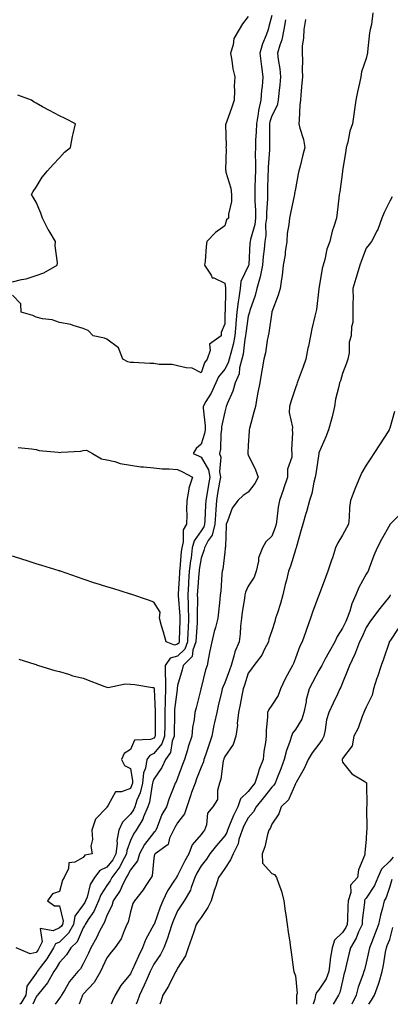
# Model space of a CAD drawing. Units: inches. Extents: x 939443 to 942083, y 7287338 to 7289978.
# Drawn here: x 941371 to 941528, y 7287338 to 7287756 of the extents above; entities that cross this region are included whole.
import ezdxf

# ---------------------------------------------------------------- set-up
doc = ezdxf.new("R2010")
doc.units = ezdxf.units.IN
doc.header["$MEASUREMENT"] = 0
doc.layers.add('Contour_93947287', color=7, linetype='Continuous', true_color=0xc72912)

msp = doc.modelspace()

# ---------------------------------------------------------------- linework, layer by layer
at = {"layer": 'Contour_93947287'}
for points in [[(941520.85, 7287759.12, 3186), (941520.26, 7287754.13, 3186), (941519.8, 7287751.92, 3186), (941519.43, 7287750.54, 3186), (941518.69, 7287742.56, 3186), (941518.57, 7287741.92, 3186), (941518.47, 7287741.5, 3186), (941518.05, 7287739.6, 3186), (941516.04, 7287733.93, 3186), (941515.85, 7287731.92, 3186), (941515.29, 7287729.16, 3186), (941514.4, 7287725.57, 3186), (941513.72, 7287721.92, 3186), (941512.98, 7287716.99, 3186), (941512.96, 7287716.83, 3186), (941512.26, 7287711.92, 3186), (941511.17, 7287708.8, 3186), (941510.25, 7287704.12, 3186), (941509.63, 7287701.92, 3186), (941509.44, 7287700.53, 3186), (941508.09, 7287691.96, 3186), (941508.08, 7287691.92, 3186), (941508.08, 7287691.89, 3186), (941508.05, 7287691.7, 3186), (941506.96, 7287683.01, 3186), (941506.66, 7287681.92, 3186), (941506.46, 7287680.33, 3186), (941505.72, 7287674.25, 3186), (941505.42, 7287671.92, 3186), (941504.4, 7287668.27, 3186), (941503.69, 7287666.28, 3186), (941502.71, 7287661.92, 3186), (941501.34, 7287658.63, 3186), (941500.5, 7287654.37, 3186), (941499.76, 7287651.92, 3186), (941499.43, 7287650.54, 3186), (941498.06, 7287641.91, 3186), (941498.05, 7287641.85, 3186), (941496.95, 7287633.02, 3186), (941496.7, 7287631.92, 3186), (941496.34, 7287630.21, 3186), (941495.05, 7287624.92, 3186), (941494.47, 7287621.92, 3186), (941493.56, 7287617.43, 3186), (941493.36, 7287616.61, 3186), (941492.48, 7287611.92, 3186), (941491.29, 7287608.68, 3186), (941489.16, 7287603.03, 3186), (941488.74, 7287601.92, 3186), (941488.65, 7287601.32, 3186), (941488.05, 7287599.79, 3186), (941486.1, 7287593.87, 3186), (941485.59, 7287591.92, 3186), (941485.42, 7287589.29, 3186), (941486.85, 7287583.12, 3186), (941486.71, 7287581.92, 3186), (941486.76, 7287580.63, 3186), (941486.46, 7287573.51, 3186), (941486.52, 7287571.92, 3186), (941486.55, 7287570.42, 3186), (941484.7, 7287565.27, 3186), (941484.73, 7287561.92, 3186), (941483, 7287556.97, 3186), (941482.96, 7287556.83, 3186), (941481.31, 7287551.92, 3186), (941480.8, 7287549.17, 3186), (941480.2, 7287544.07, 3186), (941479.85, 7287541.92, 3186), (941479.48, 7287540.49, 3186), (941478.05, 7287536.74, 3186), (941475.56, 7287534.41, 3186), (941474.09, 7287531.92, 3186), (941472.38, 7287527.59, 3186), (941472.36, 7287526.23, 3186), (941471.37, 7287521.92, 3186), (941470.52, 7287519.45, 3186), (941468.05, 7287515.62, 3186), (941466.89, 7287513.08, 3186), (941466.64, 7287511.92, 3186), (941466.43, 7287510.3, 3186), (941465.44, 7287504.53, 3186), (941465.12, 7287501.92, 3186), (941464.74, 7287498.61, 3186), (941464.68, 7287495.29, 3186), (941464.18, 7287491.92, 3186), (941462.35, 7287487.62, 3186), (941461.98, 7287485.85, 3186), (941460.76, 7287481.92, 3186), (941460.07, 7287479.9, 3186), (941458.05, 7287474.49, 3186), (941457.27, 7287472.7, 3186), (941457.03, 7287471.92, 3186), (941456.72, 7287470.59, 3186), (941455.28, 7287464.69, 3186), (941454.67, 7287461.92, 3186), (941453.77, 7287457.64, 3186), (941453.49, 7287456.48, 3186), (941452.62, 7287451.92, 3186), (941451.52, 7287448.45, 3186), (941449.89, 7287443.76, 3186), (941449.28, 7287441.92, 3186), (941449.03, 7287440.94, 3186), (941448.05, 7287438.74, 3186), (941446.17, 7287433.8, 3186), (941445.47, 7287431.92, 3186), (941444.04, 7287427.91, 3186), (941443.49, 7287426.48, 3186), (941441.99, 7287421.92, 3186), (941441.06, 7287418.91, 3186), (941438.05, 7287415.03, 3186), (941436.85, 7287413.12, 3186), (941436.3, 7287411.92, 3186), (941434.69, 7287408.56, 3186), (941434.09, 7287405.88, 3186), (941428.51, 7287401.92, 3186), (941428.3, 7287401.67, 3186), (941428.05, 7287400.08, 3186), (941427.35, 7287392.62, 3186), (941426.88, 7287391.92, 3186), (941424.61, 7287388.48, 3186), (941423.41, 7287386.56, 3186), (941419.75, 7287381.92, 3186), (941419.16, 7287380.81, 3186), (941418.05, 7287377.32, 3186), (941417.05, 7287372.92, 3186), (941416.62, 7287371.92, 3186), (941415.38, 7287369.25, 3186), (941414.14, 7287365.83, 3186), (941411.41, 7287361.92, 3186), (941409.88, 7287360.09, 3186), (941408.05, 7287357.8, 3186), (941406.25, 7287353.72, 3186), (941405.39, 7287351.92, 3186), (941402.74, 7287347.23, 3186), (941398.05, 7287342.27, 3186), (941397.88, 7287342.09, 3186), (941397.79, 7287341.92, 3186), (941397.55, 7287341.42, 3186), (941396.33, 7287338, 3186)], [(941468.05, 7287757.47, 3182), (941465.64, 7287754.33, 3182), (941464.26, 7287751.92, 3182), (941461.87, 7287748.1, 3182), (941461.6, 7287745.47, 3182), (941460.46, 7287741.92, 3182), (941461.09, 7287738.88, 3182), (941461.47, 7287735.34, 3182), (941462.38, 7287731.92, 3182), (941462.09, 7287727.88, 3182), (941462.27, 7287726.14, 3182), (941462.05, 7287721.92, 3182), (941461.02, 7287718.95, 3182), (941458.79, 7287712.66, 3182), (941458.53, 7287711.92, 3182), (941458.47, 7287711.5, 3182), (941458.66, 7287702.53, 3182), (941458.6, 7287701.92, 3182), (941458.63, 7287701.34, 3182), (941458.47, 7287692.34, 3182), (941458.5, 7287691.92, 3182), (941458.57, 7287691.4, 3182), (941460.69, 7287684.56, 3182), (941460.92, 7287681.92, 3182), (941461.01, 7287678.96, 3182), (941459.62, 7287673.49, 3182), (941459.71, 7287671.92, 3182), (941458.88, 7287671.09, 3182), (941458.05, 7287668.61, 3182), (941454.15, 7287665.82, 3182), (941450.51, 7287661.92, 3182), (941450.14, 7287659.83, 3182), (941449.75, 7287653.62, 3182), (941449.51, 7287651.92, 3182), (941452.31, 7287647.66, 3182), (941452.71, 7287646.58, 3182), (941453.5, 7287646.47, 3182), (941458.05, 7287644.25, 3182), (941458.42, 7287642.29, 3182), (941458.38, 7287641.92, 3182), (941458.34, 7287641.63, 3182), (941458.21, 7287632.08, 3182), (941458.19, 7287631.92, 3182), (941458.18, 7287631.79, 3182), (941458.05, 7287627.05, 3182), (941456.62, 7287623.35, 3182), (941456.59, 7287621.92, 3182), (941451.6, 7287618.37, 3182), (941451.84, 7287615.71, 3182), (941450.6, 7287611.92, 3182), (941449.51, 7287610.46, 3182), (941448.05, 7287606.24, 3182), (941444.33, 7287608.2, 3182), (941441.73, 7287608.24, 3182), (941438.05, 7287609.21, 3182), (941435.84, 7287609.71, 3182), (941430.21, 7287609.76, 3182), (941428.05, 7287610.11, 3182), (941426.29, 7287610.16, 3182), (941419.41, 7287610.56, 3182), (941418.05, 7287610.6, 3182), (941416.96, 7287610.83, 3182), (941414.92, 7287611.92, 3182), (941412.98, 7287616.85, 3182), (941408.05, 7287620.52, 3182), (941407.05, 7287620.92, 3182), (941402.26, 7287621.92, 3182), (941400.22, 7287624.09, 3182), (941398.05, 7287624.95, 3182), (941393.72, 7287626.25, 3182), (941392.78, 7287626.65, 3182), (941388.05, 7287627.59, 3182), (941384.85, 7287628.72, 3182), (941380.84, 7287629.13, 3182), (941378.05, 7287629.79, 3182), (941376.65, 7287630.52, 3182), (941371.8, 7287631.92, 3182), (941371.59, 7287635.46, 3182), (941368.05, 7287639.2, 3182)], [(941478.05, 7287757.9, 3183), (941476.76, 7287753.21, 3183), (941476.52, 7287751.92, 3183), (941475.69, 7287749.56, 3183), (941474.08, 7287745.89, 3183), (941473.01, 7287741.92, 3183), (941473.55, 7287737.42, 3183), (941473.74, 7287736.23, 3183), (941474.3, 7287731.92, 3183), (941473.93, 7287727.8, 3183), (941473.74, 7287726.23, 3183), (941473.38, 7287721.92, 3183), (941472.39, 7287717.58, 3183), (941472.26, 7287716.13, 3183), (941471.5, 7287711.92, 3183), (941471.4, 7287708.57, 3183), (941471.16, 7287705.03, 3183), (941471.07, 7287701.92, 3183), (941471, 7287698.97, 3183), (941471.15, 7287695.02, 3183), (941471.08, 7287691.92, 3183), (941471.01, 7287688.96, 3183), (941470.89, 7287684.76, 3183), (941470.82, 7287681.92, 3183), (941470.82, 7287679.15, 3183), (941471.17, 7287675.05, 3183), (941471.17, 7287671.92, 3183), (941470.83, 7287669.14, 3183), (941468.98, 7287662.85, 3183), (941468.82, 7287661.92, 3183), (941468.75, 7287661.22, 3183), (941468.24, 7287652.11, 3183), (941468.23, 7287651.92, 3183), (941468.2, 7287651.77, 3183), (941468.05, 7287651.41, 3183), (941464.97, 7287645, 3183), (941464.64, 7287641.92, 3183), (941464.1, 7287637.97, 3183), (941463.71, 7287636.26, 3183), (941463.25, 7287631.92, 3183), (941462.83, 7287627.14, 3183), (941462.81, 7287626.68, 3183), (941462.43, 7287621.92, 3183), (941461.72, 7287618.25, 3183), (941460.61, 7287614.48, 3183), (941460.02, 7287611.92, 3183), (941459.6, 7287610.37, 3183), (941458.05, 7287607.68, 3183), (941455.5, 7287604.47, 3183), (941454.31, 7287601.92, 3183), (941452.38, 7287597.59, 3183), (941450.09, 7287593.96, 3183), (941448.91, 7287591.92, 3183), (941448.87, 7287591.1, 3183), (941449.79, 7287583.66, 3183), (941449.73, 7287581.92, 3183), (941449.51, 7287580.46, 3183), (941448.05, 7287575.83, 3183), (941445.95, 7287574.02, 3183), (941444.65, 7287571.92, 3183), (941446.99, 7287570.86, 3183), (941448.05, 7287570.33, 3183), (941451.17, 7287565.04, 3183), (941451.72, 7287561.92, 3183), (941451.19, 7287558.78, 3183), (941450.46, 7287554.33, 3183), (941450.06, 7287551.92, 3183), (941449.93, 7287550.04, 3183), (941449.6, 7287543.47, 3183), (941449.51, 7287541.92, 3183), (941449.21, 7287540.76, 3183), (941448.05, 7287539.05, 3183), (941445.1, 7287534.87, 3183), (941444.33, 7287531.92, 3183), (941443.78, 7287527.65, 3183), (941443.58, 7287526.39, 3183), (941443.04, 7287521.92, 3183), (941442.73, 7287517.24, 3183), (941442.69, 7287516.56, 3183), (941442.39, 7287511.92, 3183), (941442.52, 7287507.45, 3183), (941442.6, 7287506.47, 3183), (941442.72, 7287501.92, 3183), (941442.52, 7287497.45, 3183), (941442.49, 7287496.36, 3183), (941442.31, 7287491.92, 3183), (941441.15, 7287488.82, 3183), (941438.05, 7287485.79, 3183), (941434.99, 7287484.98, 3183), (941432.8, 7287481.92, 3183), (941432.87, 7287477.1, 3183), (941432.93, 7287476.8, 3183), (941432.99, 7287471.92, 3183), (941432.79, 7287467.18, 3183), (941432.81, 7287466.68, 3183), (941432.63, 7287461.92, 3183), (941432.61, 7287457.36, 3183), (941432.61, 7287456.48, 3183), (941432.59, 7287451.92, 3183), (941431.38, 7287448.59, 3183), (941428.05, 7287444.47, 3183), (941426.26, 7287443.71, 3183), (941425, 7287441.92, 3183), (941424.4, 7287438.27, 3183), (941423.61, 7287436.36, 3183), (941423.21, 7287431.92, 3183), (941422.15, 7287427.82, 3183), (941420.8, 7287424.67, 3183), (941419.88, 7287421.92, 3183), (941419.34, 7287420.63, 3183), (941418.05, 7287418.8, 3183), (941414.66, 7287415.31, 3183), (941413.13, 7287411.92, 3183), (941412.36, 7287407.61, 3183), (941412.45, 7287406.32, 3183), (941411.94, 7287401.92, 3183), (941410.56, 7287399.41, 3183), (941408.05, 7287396.19, 3183), (941405.15, 7287394.82, 3183), (941402.78, 7287391.92, 3183), (941401.05, 7287388.92, 3183), (941399.68, 7287383.55, 3183), (941399.07, 7287381.92, 3183), (941398.75, 7287381.22, 3183), (941398.05, 7287380.19, 3183), (941394.51, 7287375.46, 3183), (941393.89, 7287371.92, 3183), (941391.79, 7287368.18, 3183), (941388.05, 7287364.46, 3183), (941386.3, 7287363.67, 3183), (941385.46, 7287361.92, 3183), (941382.6, 7287357.37, 3183), (941379.8, 7287353.67, 3183), (941378.51, 7287351.92, 3183), (941378.34, 7287351.63, 3183), (941378.05, 7287351.28, 3183), (941374.2, 7287345.77, 3183), (941373.66, 7287341.92, 3183), (941371.6, 7287338.37, 3183), (941371.17, 7287338, 3183)], [(941483.82, 7287756.15, 3184), (941483.21, 7287751.92, 3184), (941482.36, 7287747.61, 3184), (941481.41, 7287745.28, 3184), (941480.47, 7287741.92, 3184), (941480.73, 7287739.24, 3184), (941481.43, 7287735.3, 3184), (941481.7, 7287731.92, 3184), (941481.46, 7287728.51, 3184), (941481.01, 7287724.88, 3184), (941480.76, 7287721.92, 3184), (941480.28, 7287719.69, 3184), (941478.05, 7287715.35, 3184), (941477.22, 7287712.75, 3184), (941477.07, 7287711.92, 3184), (941477.04, 7287710.91, 3184), (941477.12, 7287702.85, 3184), (941477.1, 7287701.92, 3184), (941477.07, 7287700.94, 3184), (941476.46, 7287693.51, 3184), (941476.43, 7287691.92, 3184), (941476.39, 7287690.26, 3184), (941476.26, 7287683.71, 3184), (941476.22, 7287681.92, 3184), (941476.22, 7287680.09, 3184), (941475.73, 7287674.24, 3184), (941475.74, 7287671.92, 3184), (941475.41, 7287669.28, 3184), (941475.47, 7287664.5, 3184), (941475.04, 7287661.92, 3184), (941474.75, 7287658.62, 3184), (941474.4, 7287655.57, 3184), (941474.09, 7287651.92, 3184), (941473.1, 7287646.97, 3184), (941473.09, 7287646.88, 3184), (941471.72, 7287641.92, 3184), (941470.98, 7287638.99, 3184), (941468.73, 7287632.6, 3184), (941468.53, 7287631.92, 3184), (941468.45, 7287631.52, 3184), (941468.05, 7287630.21, 3184), (941467.02, 7287622.95, 3184), (941466.95, 7287621.92, 3184), (941466.67, 7287620.54, 3184), (941465.88, 7287614.09, 3184), (941465.38, 7287611.92, 3184), (941464.41, 7287608.28, 3184), (941464.18, 7287605.79, 3184), (941462.47, 7287601.92, 3184), (941461.57, 7287598.4, 3184), (941459.13, 7287593, 3184), (941458.75, 7287591.92, 3184), (941458.61, 7287591.36, 3184), (941458.05, 7287589.6, 3184), (941456.75, 7287583.22, 3184), (941456.7, 7287581.92, 3184), (941456.47, 7287580.34, 3184), (941456.26, 7287573.71, 3184), (941455.91, 7287571.92, 3184), (941456.49, 7287570.36, 3184), (941455.84, 7287564.13, 3184), (941456.24, 7287561.92, 3184), (941455.87, 7287559.74, 3184), (941455.05, 7287554.92, 3184), (941454.54, 7287551.92, 3184), (941454.3, 7287548.17, 3184), (941454.12, 7287545.85, 3184), (941453.87, 7287541.92, 3184), (941452.68, 7287537.29, 3184), (941451.11, 7287534.98, 3184), (941449.53, 7287531.92, 3184), (941449.27, 7287530.7, 3184), (941448.05, 7287527.49, 3184), (941447.26, 7287522.71, 3184), (941447.17, 7287521.92, 3184), (941447.1, 7287520.97, 3184), (941446.52, 7287513.45, 3184), (941446.42, 7287511.92, 3184), (941446.47, 7287510.34, 3184), (941446.36, 7287503.61, 3184), (941446.4, 7287501.92, 3184), (941446.33, 7287500.2, 3184), (941445.96, 7287494.01, 3184), (941445.87, 7287491.92, 3184), (941444.56, 7287488.43, 3184), (941444.32, 7287485.65, 3184), (941440.47, 7287481.92, 3184), (941439.97, 7287480, 3184), (941438.05, 7287473.39, 3184), (941437.84, 7287472.13, 3184), (941437.84, 7287471.92, 3184), (941437.84, 7287471.71, 3184), (941436.81, 7287463.16, 3184), (941436.76, 7287461.92, 3184), (941436.75, 7287460.62, 3184), (941436.63, 7287453.34, 3184), (941436.62, 7287451.92, 3184), (941435.81, 7287449.68, 3184), (941435.06, 7287444.91, 3184), (941432.92, 7287441.92, 3184), (941431.36, 7287438.61, 3184), (941428.05, 7287433.67, 3184), (941427.54, 7287432.43, 3184), (941427.49, 7287431.92, 3184), (941427.3, 7287431.17, 3184), (941426.16, 7287423.81, 3184), (941425.52, 7287421.92, 3184), (941423.68, 7287417.55, 3184), (941423.39, 7287416.58, 3184), (941420.47, 7287411.92, 3184), (941419.45, 7287410.52, 3184), (941418.05, 7287407.52, 3184), (941416.59, 7287403.38, 3184), (941416.41, 7287401.92, 3184), (941414.42, 7287398.29, 3184), (941413.53, 7287396.44, 3184), (941410.18, 7287391.92, 3184), (941409.49, 7287390.48, 3184), (941408.05, 7287388.44, 3184), (941405.46, 7287384.51, 3184), (941404.48, 7287381.92, 3184), (941402.51, 7287377.46, 3184), (941400.16, 7287374.03, 3184), (941398.85, 7287371.92, 3184), (941398.59, 7287371.38, 3184), (941398.05, 7287370.47, 3184), (941395.45, 7287364.52, 3184), (941392.84, 7287361.92, 3184), (941391, 7287358.97, 3184), (941388.05, 7287355.72, 3184), (941386.62, 7287353.35, 3184), (941385.57, 7287351.92, 3184), (941382.88, 7287347.09, 3184), (941381.02, 7287344.89, 3184), (941378.59, 7287341.92, 3184), (941378.36, 7287341.61, 3184), (941378.05, 7287341.12, 3184), (941376.74, 7287338, 3184)], [(941492.37, 7287756.24, 3185), (941491.59, 7287751.92, 3185), (941491.53, 7287748.44, 3185), (941490.98, 7287744.85, 3185), (941490.9, 7287741.92, 3185), (941491, 7287738.97, 3185), (941490.98, 7287734.85, 3185), (941491.08, 7287731.92, 3185), (941490.83, 7287729.14, 3185), (941490.41, 7287724.28, 3185), (941490.2, 7287721.92, 3185), (941489.99, 7287719.98, 3185), (941489.6, 7287713.47, 3185), (941489.46, 7287711.92, 3185), (941489.91, 7287710.06, 3185), (941491.42, 7287705.29, 3185), (941492.1, 7287701.92, 3185), (941491.25, 7287698.72, 3185), (941490.01, 7287693.88, 3185), (941489.5, 7287691.92, 3185), (941489.23, 7287690.74, 3185), (941488.05, 7287684.33, 3185), (941487.69, 7287682.28, 3185), (941487.65, 7287681.92, 3185), (941487.53, 7287681.4, 3185), (941485.98, 7287673.99, 3185), (941485.49, 7287671.92, 3185), (941485.27, 7287669.14, 3185), (941484.59, 7287665.38, 3185), (941484.37, 7287661.92, 3185), (941483.74, 7287657.61, 3185), (941483.66, 7287656.31, 3185), (941482.88, 7287651.92, 3185), (941482.4, 7287647.57, 3185), (941482.12, 7287645.99, 3185), (941481.61, 7287641.92, 3185), (941480.77, 7287639.2, 3185), (941478.05, 7287632.11, 3185), (941478.02, 7287631.95, 3185), (941478.01, 7287631.92, 3185), (941478, 7287631.87, 3185), (941476.79, 7287623.18, 3185), (941476.49, 7287621.92, 3185), (941476.08, 7287619.95, 3185), (941475.31, 7287614.66, 3185), (941474.64, 7287611.92, 3185), (941473.94, 7287607.81, 3185), (941473.67, 7287606.3, 3185), (941472.92, 7287601.92, 3185), (941472.17, 7287597.8, 3185), (941471.75, 7287595.62, 3185), (941471.07, 7287591.92, 3185), (941470.45, 7287589.52, 3185), (941468.65, 7287582.52, 3185), (941468.49, 7287581.92, 3185), (941468.49, 7287581.48, 3185), (941468.05, 7287575.34, 3185), (941467.84, 7287572.13, 3185), (941467.84, 7287571.92, 3185), (941467.85, 7287571.72, 3185), (941468.05, 7287571.41, 3185), (941471.13, 7287565, 3185), (941472.3, 7287561.92, 3185), (941470.85, 7287559.12, 3185), (941468.05, 7287555.47, 3185), (941465.94, 7287554.03, 3185), (941463.6, 7287551.92, 3185), (941461.2, 7287548.77, 3185), (941459.32, 7287543.19, 3185), (941458.72, 7287541.92, 3185), (941458.65, 7287541.32, 3185), (941458.35, 7287532.22, 3185), (941458.32, 7287531.92, 3185), (941458.3, 7287531.67, 3185), (941458.05, 7287530.05, 3185), (941457.24, 7287522.73, 3185), (941457.01, 7287521.92, 3185), (941456.85, 7287520.72, 3185), (941456.47, 7287513.5, 3185), (941456.21, 7287511.92, 3185), (941456.03, 7287509.9, 3185), (941455.39, 7287504.58, 3185), (941455.16, 7287501.92, 3185), (941454.15, 7287498.02, 3185), (941453.66, 7287496.31, 3185), (941452.62, 7287491.92, 3185), (941451.79, 7287488.18, 3185), (941451.21, 7287485.08, 3185), (941450.56, 7287481.92, 3185), (941449.88, 7287480.09, 3185), (941448.05, 7287472.34, 3185), (941447.97, 7287472, 3185), (941447.94, 7287471.92, 3185), (941447.91, 7287471.78, 3185), (941446, 7287463.97, 3185), (941445.44, 7287461.92, 3185), (941445.08, 7287458.95, 3185), (941444.45, 7287455.52, 3185), (941444.08, 7287451.92, 3185), (941442.56, 7287447.41, 3185), (941442.23, 7287446.1, 3185), (941440.98, 7287441.92, 3185), (941440.18, 7287439.79, 3185), (941438.05, 7287434.04, 3185), (941437.44, 7287432.53, 3185), (941437.06, 7287431.92, 3185), (941436.5, 7287430.37, 3185), (941434.57, 7287425.4, 3185), (941433.38, 7287421.92, 3185), (941431.42, 7287418.55, 3185), (941429.41, 7287413.28, 3185), (941428.79, 7287411.92, 3185), (941428.55, 7287411.42, 3185), (941428.05, 7287411, 3185), (941424.1, 7287405.87, 3185), (941421.98, 7287401.92, 3185), (941421.01, 7287398.96, 3185), (941418.05, 7287395.16, 3185), (941417, 7287392.97, 3185), (941416.21, 7287391.92, 3185), (941414.51, 7287388.38, 3185), (941413.67, 7287386.3, 3185), (941410.81, 7287381.92, 3185), (941410.14, 7287379.83, 3185), (941408.05, 7287375.74, 3185), (941407.06, 7287372.91, 3185), (941406.46, 7287371.92, 3185), (941404.87, 7287368.74, 3185), (941403.7, 7287366.27, 3185), (941401.27, 7287361.92, 3185), (941400.27, 7287359.7, 3185), (941398.05, 7287355.24, 3185), (941396.86, 7287353.11, 3185), (941395.8, 7287351.92, 3185), (941392.28, 7287347.69, 3185), (941390.22, 7287344.09, 3185), (941388.86, 7287341.92, 3185), (941388.61, 7287341.36, 3185), (941388.05, 7287340.64, 3185), (941386.15, 7287338, 3185)], [(941368.05, 7287644.75, 3182), (941371.88, 7287645.75, 3182), (941373.83, 7287646.14, 3182), (941378.05, 7287647.55, 3182), (941381.3, 7287648.67, 3182), (941387.05, 7287651.92, 3182), (941387.1, 7287652.87, 3182), (941386.17, 7287660.05, 3182), (941386.27, 7287661.92, 3182), (941383.55, 7287666.42, 3182), (941383.16, 7287667.03, 3182), (941380.72, 7287671.92, 3182), (941380.1, 7287673.97, 3182), (941378.05, 7287678.59, 3182), (941376.88, 7287680.75, 3182), (941376.05, 7287681.92, 3182), (941376.76, 7287683.21, 3182), (941378.05, 7287685.05, 3182), (941380.66, 7287689.31, 3182), (941382.91, 7287691.92, 3182), (941385.33, 7287694.64, 3182), (941388.05, 7287697.44, 3182), (941390.08, 7287699.89, 3182), (941392.67, 7287701.92, 3182), (941393.44, 7287706.53, 3182), (941393.84, 7287707.71, 3182), (941394.79, 7287711.92, 3182), (941390.34, 7287714.21, 3182), (941388.05, 7287715.32, 3182), (941383.72, 7287717.59, 3182), (941380.77, 7287719.2, 3182), (941378.05, 7287720.66, 3182), (941377.28, 7287721.15, 3182), (941376.17, 7287721.92, 3182), (941370.28, 7287724.15, 3182)], [(941529.08, 7287680.89, 3187), (941528.05, 7287679.14, 3187), (941525.75, 7287674.22, 3187), (941524.69, 7287671.92, 3187), (941522.99, 7287666.98, 3187), (941522.79, 7287666.66, 3187), (941520.26, 7287661.92, 3187), (941519.33, 7287660.64, 3187), (941518.05, 7287659.08, 3187), (941516.13, 7287653.84, 3187), (941515.35, 7287651.92, 3187), (941514.26, 7287648.13, 3187), (941513.74, 7287646.23, 3187), (941512.45, 7287641.92, 3187), (941512.53, 7287637.44, 3187), (941512.39, 7287636.26, 3187), (941512.48, 7287631.92, 3187), (941512.41, 7287627.56, 3187), (941511.85, 7287625.72, 3187), (941511.74, 7287621.92, 3187), (941510.81, 7287619.16, 3187), (941510.82, 7287614.69, 3187), (941510.27, 7287611.92, 3187), (941509.66, 7287610.31, 3187), (941508.05, 7287605.88, 3187), (941507.13, 7287602.84, 3187), (941506.78, 7287601.92, 3187), (941506.53, 7287600.4, 3187), (941505.03, 7287594.94, 3187), (941504.64, 7287591.92, 3187), (941503.58, 7287587.45, 3187), (941503.43, 7287586.54, 3187), (941502.08, 7287581.92, 3187), (941500.92, 7287579.05, 3187), (941498.05, 7287572.15, 3187), (941498, 7287571.97, 3187), (941497.99, 7287571.92, 3187), (941497.98, 7287571.85, 3187), (941496.72, 7287563.25, 3187), (941496.44, 7287561.92, 3187), (941495.88, 7287559.75, 3187), (941495.06, 7287554.91, 3187), (941494.09, 7287551.92, 3187), (941492.79, 7287547.18, 3187), (941492.51, 7287546.38, 3187), (941491.17, 7287541.92, 3187), (941490.45, 7287539.52, 3187), (941488.52, 7287532.39, 3187), (941488.38, 7287531.92, 3187), (941488.3, 7287531.67, 3187), (941488.05, 7287531.01, 3187), (941485.94, 7287524.03, 3187), (941485.14, 7287521.92, 3187), (941484.21, 7287518.08, 3187), (941483.68, 7287516.29, 3187), (941482.77, 7287511.92, 3187), (941481.75, 7287508.22, 3187), (941480.4, 7287504.27, 3187), (941479.68, 7287501.92, 3187), (941479.33, 7287500.64, 3187), (941478.05, 7287496.55, 3187), (941476.85, 7287493.12, 3187), (941476.66, 7287491.92, 3187), (941474.98, 7287488.85, 3187), (941473.75, 7287486.22, 3187), (941470.36, 7287481.92, 3187), (941469.47, 7287480.5, 3187), (941468.05, 7287478.58, 3187), (941466.45, 7287473.52, 3187), (941465.88, 7287471.92, 3187), (941465.33, 7287469.2, 3187), (941464.65, 7287465.32, 3187), (941463.89, 7287461.92, 3187), (941463.41, 7287457.28, 3187), (941463.48, 7287456.49, 3187), (941462.76, 7287451.92, 3187), (941461.7, 7287448.27, 3187), (941458.05, 7287443.28, 3187), (941457.74, 7287442.23, 3187), (941457.63, 7287441.92, 3187), (941457.48, 7287441.35, 3187), (941456.41, 7287433.56, 3187), (941455.85, 7287431.92, 3187), (941454.99, 7287428.86, 3187), (941454.97, 7287425, 3187), (941453.08, 7287421.92, 3187), (941450.77, 7287419.2, 3187), (941450.3, 7287414.17, 3187), (941449.5, 7287411.92, 3187), (941448.84, 7287411.13, 3187), (941448.05, 7287410.13, 3187), (941444.3, 7287405.67, 3187), (941442.8, 7287401.92, 3187), (941441.1, 7287398.87, 3187), (941438.05, 7287392.65, 3187), (941437.71, 7287392.26, 3187), (941437.58, 7287391.92, 3187), (941436.82, 7287390.69, 3187), (941433.81, 7287386.16, 3187), (941431.77, 7287381.92, 3187), (941430.68, 7287379.29, 3187), (941428.09, 7287371.96, 3187), (941428.07, 7287371.92, 3187), (941428.07, 7287371.9, 3187), (941428.05, 7287371.87, 3187), (941424.52, 7287365.45, 3187), (941423.25, 7287361.92, 3187), (941421.47, 7287358.5, 3187), (941418.91, 7287352.78, 3187), (941418.5, 7287351.92, 3187), (941418.36, 7287351.61, 3187), (941418.05, 7287350.97, 3187), (941414.01, 7287345.96, 3187), (941411.59, 7287341.92, 3187), (941410.45, 7287339.52, 3187), (941409.92, 7287338, 3187)], [(941530.15, 7287589.82, 3188), (941528.05, 7287582.64, 3188), (941527.86, 7287582.11, 3188), (941527.82, 7287581.92, 3188), (941527.39, 7287581.26, 3188), (941523.97, 7287576, 3188), (941521.31, 7287571.92, 3188), (941520.02, 7287569.95, 3188), (941518.05, 7287566.91, 3188), (941516.18, 7287563.79, 3188), (941515.33, 7287561.92, 3188), (941513.57, 7287557.44, 3188), (941513.26, 7287556.71, 3188), (941511.48, 7287551.92, 3188), (941511.04, 7287548.93, 3188), (941510.92, 7287544.79, 3188), (941510.58, 7287541.92, 3188), (941509.67, 7287540.3, 3188), (941508.05, 7287537.27, 3188), (941506.02, 7287533.95, 3188), (941505.1, 7287531.92, 3188), (941503.74, 7287527.61, 3188), (941503.42, 7287526.55, 3188), (941501.87, 7287521.92, 3188), (941500.76, 7287519.21, 3188), (941498.17, 7287512.04, 3188), (941498.1, 7287511.87, 3188), (941498.05, 7287511.73, 3188), (941495.37, 7287504.6, 3188), (941494.44, 7287501.92, 3188), (941492.74, 7287497.23, 3188), (941492.46, 7287496.33, 3188), (941490.98, 7287491.92, 3188), (941489.9, 7287490.07, 3188), (941488.05, 7287485.05, 3188), (941487.19, 7287482.78, 3188), (941486.83, 7287481.92, 3188), (941485.46, 7287479.33, 3188), (941483.73, 7287476.24, 3188), (941481.73, 7287471.92, 3188), (941480.78, 7287469.19, 3188), (941478.05, 7287465.04, 3188), (941476.76, 7287463.21, 3188), (941476.2, 7287461.92, 3188), (941476.19, 7287460.06, 3188), (941475.62, 7287454.35, 3188), (941475.62, 7287451.92, 3188), (941475.33, 7287449.2, 3188), (941474.65, 7287445.32, 3188), (941474.34, 7287441.92, 3188), (941472.58, 7287437.39, 3188), (941472.26, 7287436.13, 3188), (941470.91, 7287431.92, 3188), (941469.64, 7287430.33, 3188), (941468.05, 7287428.4, 3188), (941464.78, 7287425.19, 3188), (941463.67, 7287421.92, 3188), (941461.81, 7287418.16, 3188), (941460.16, 7287414.03, 3188), (941459.24, 7287411.92, 3188), (941458.95, 7287411.02, 3188), (941458.05, 7287409.56, 3188), (941454.56, 7287405.41, 3188), (941451.78, 7287401.92, 3188), (941450.29, 7287399.68, 3188), (941448.05, 7287396.79, 3188), (941446.26, 7287393.71, 3188), (941445.35, 7287391.92, 3188), (941443.77, 7287387.64, 3188), (941443.51, 7287386.46, 3188), (941440.86, 7287381.92, 3188), (941439.72, 7287380.25, 3188), (941438.05, 7287377.72, 3188), (941436.29, 7287373.68, 3188), (941435.62, 7287371.92, 3188), (941434.44, 7287368.31, 3188), (941433.86, 7287366.11, 3188), (941432.2, 7287361.92, 3188), (941430.82, 7287359.15, 3188), (941428.05, 7287355.02, 3188), (941426.96, 7287353.01, 3188), (941426.44, 7287351.92, 3188), (941425.11, 7287348.98, 3188), (941423.86, 7287346.11, 3188), (941421.87, 7287341.92, 3188), (941420.97, 7287339, 3188), (941420.54, 7287338, 3188)], [(941370.53, 7287574.4, 3182), (941376.06, 7287573.91, 3182), (941378.05, 7287573.67, 3182), (941379.3, 7287573.17, 3182), (941387.42, 7287572.55, 3182), (941388.05, 7287572.4, 3182), (941388.64, 7287572.51, 3182), (941397.01, 7287572.96, 3182), (941398.05, 7287573.23, 3182), (941399.44, 7287573.31, 3182), (941401.93, 7287571.92, 3182), (941405.76, 7287569.63, 3182), (941408.05, 7287569.23, 3182), (941411.5, 7287568.47, 3182), (941413.78, 7287567.65, 3182), (941418.05, 7287567, 3182), (941422.45, 7287566.32, 3182), (941423.65, 7287566.32, 3182), (941428.05, 7287565.81, 3182), (941431.53, 7287565.4, 3182), (941434.57, 7287565.4, 3182), (941438.05, 7287565.06, 3182), (941440.19, 7287564.06, 3182), (941444.36, 7287561.92, 3182), (941442.84, 7287557.13, 3182), (941442.86, 7287556.73, 3182), (941442.01, 7287551.92, 3182), (941441.86, 7287548.11, 3182), (941441.95, 7287545.82, 3182), (941441.82, 7287541.92, 3182), (941440.48, 7287539.49, 3182), (941440.47, 7287534.34, 3182), (941439.84, 7287531.92, 3182), (941439.63, 7287530.34, 3182), (941439.04, 7287522.91, 3182), (941438.92, 7287521.92, 3182), (941438.86, 7287521.11, 3182), (941438.38, 7287512.25, 3182), (941438.35, 7287511.92, 3182), (941438.36, 7287511.61, 3182), (941439.02, 7287502.89, 3182), (941439.04, 7287501.92, 3182), (941439, 7287500.97, 3182), (941438.76, 7287492.63, 3182), (941438.73, 7287491.92, 3182), (941438.55, 7287491.42, 3182), (941438.05, 7287490.93, 3182), (941436.7, 7287490.57, 3182), (941433.18, 7287491.92, 3182), (941432.15, 7287496.02, 3182), (941431.31, 7287498.66, 3182), (941430.39, 7287501.92, 3182), (941430.68, 7287504.55, 3182), (941428.05, 7287508.84, 3182), (941425.74, 7287509.61, 3182), (941418.24, 7287512.11, 3182), (941418.05, 7287512.16, 3182), (941417.7, 7287512.27, 3182), (941410.67, 7287514.54, 3182), (941408.05, 7287515.28, 3182), (941403.08, 7287516.89, 3182), (941403.03, 7287516.9, 3182), (941398.05, 7287518.59, 3182), (941395.56, 7287519.43, 3182), (941388.4, 7287521.92, 3182), (941388.13, 7287522, 3182), (941388.05, 7287522.03, 3182), (941387.89, 7287522.08, 3182), (941380.46, 7287524.33, 3182), (941378.05, 7287525.11, 3182), (941373.38, 7287526.59, 3182), (941372.87, 7287526.74, 3182), (941368.05, 7287528.34, 3182)], [(941533.14, 7287546.83, 3189), (941528.28, 7287541.92, 3189), (941528.16, 7287541.81, 3189), (941528.05, 7287541.67, 3189), (941524.59, 7287535.38, 3189), (941522.69, 7287531.92, 3189), (941521.36, 7287528.61, 3189), (941519.4, 7287523.27, 3189), (941518.88, 7287521.92, 3189), (941518.55, 7287521.42, 3189), (941518.05, 7287520.66, 3189), (941514.92, 7287515.05, 3189), (941513.69, 7287511.92, 3189), (941511.95, 7287508.02, 3189), (941511.11, 7287504.98, 3189), (941510.03, 7287501.92, 3189), (941509.41, 7287500.56, 3189), (941508.05, 7287497.75, 3189), (941505.71, 7287494.26, 3189), (941504.72, 7287491.92, 3189), (941502.32, 7287487.65, 3189), (941500.59, 7287484.46, 3189), (941499.2, 7287481.92, 3189), (941498.85, 7287481.12, 3189), (941498.05, 7287479.78, 3189), (941495.25, 7287474.72, 3189), (941493.86, 7287471.92, 3189), (941492.66, 7287467.31, 3189), (941492.55, 7287466.42, 3189), (941491.61, 7287461.92, 3189), (941490.81, 7287459.16, 3189), (941488.05, 7287454.7, 3189), (941486.84, 7287453.13, 3189), (941486.45, 7287451.92, 3189), (941485.75, 7287449.62, 3189), (941484.25, 7287445.72, 3189), (941483.34, 7287441.92, 3189), (941481.9, 7287438.07, 3189), (941480.29, 7287434.16, 3189), (941479.4, 7287431.92, 3189), (941478.92, 7287431.05, 3189), (941478.05, 7287430.24, 3189), (941474.37, 7287425.6, 3189), (941471.34, 7287421.92, 3189), (941470.26, 7287419.71, 3189), (941468.05, 7287417.24, 3189), (941466.21, 7287413.76, 3189), (941465.41, 7287411.92, 3189), (941464.09, 7287407.96, 3189), (941463.75, 7287406.22, 3189), (941461.59, 7287401.92, 3189), (941460.58, 7287399.39, 3189), (941458.05, 7287395.66, 3189), (941456.59, 7287393.38, 3189), (941455.46, 7287391.92, 3189), (941454.26, 7287388.13, 3189), (941453.64, 7287386.33, 3189), (941452.34, 7287381.92, 3189), (941450.92, 7287379.05, 3189), (941448.05, 7287374.91, 3189), (941446.84, 7287373.13, 3189), (941446.03, 7287371.92, 3189), (941444.94, 7287368.81, 3189), (941444, 7287365.97, 3189), (941442.51, 7287361.92, 3189), (941441.41, 7287358.56, 3189), (941438.05, 7287353.41, 3189), (941437.6, 7287352.37, 3189), (941437.31, 7287351.92, 3189), (941436.51, 7287350.38, 3189), (941434.29, 7287345.68, 3189), (941431.84, 7287341.92, 3189), (941430.92, 7287339.05, 3189), (941430.5, 7287338, 3189)], [(941528.45, 7287511.92, 3190), (941528.27, 7287511.7, 3190), (941528.05, 7287511.36, 3190), (941523.81, 7287506.16, 3190), (941520.7, 7287501.92, 3190), (941519.59, 7287500.38, 3190), (941518.05, 7287497.98, 3190), (941516.16, 7287493.81, 3190), (941515.26, 7287491.92, 3190), (941513.49, 7287487.36, 3190), (941513.27, 7287486.7, 3190), (941510.93, 7287481.92, 3190), (941510.2, 7287479.77, 3190), (941508.05, 7287474.59, 3190), (941507.31, 7287472.66, 3190), (941506.9, 7287471.92, 3190), (941505.87, 7287469.74, 3190), (941504.09, 7287465.88, 3190), (941502.18, 7287461.92, 3190), (941501.19, 7287458.78, 3190), (941500.7, 7287454.57, 3190), (941500.08, 7287451.92, 3190), (941499.47, 7287450.5, 3190), (941498.05, 7287448.53, 3190), (941495.17, 7287444.8, 3190), (941493.42, 7287441.92, 3190), (941491.82, 7287438.15, 3190), (941488.33, 7287432.2, 3190), (941488.19, 7287431.92, 3190), (941488.15, 7287431.82, 3190), (941488.05, 7287431.69, 3190), (941485.19, 7287424.78, 3190), (941482.05, 7287421.92, 3190), (941481.07, 7287418.9, 3190), (941478.05, 7287414.54, 3190), (941477.37, 7287412.6, 3190), (941476.79, 7287411.92, 3190), (941476.24, 7287410.11, 3190), (941475.08, 7287404.89, 3190), (941473.97, 7287401.92, 3190), (941474.03, 7287397.9, 3190), (941478.05, 7287393.58, 3190), (941479.25, 7287393.12, 3190), (941480.06, 7287391.92, 3190), (941480.98, 7287388.99, 3190), (941482.13, 7287386, 3190), (941483.16, 7287381.92, 3190), (941483.71, 7287377.58, 3190), (941484.03, 7287375.94, 3190), (941484.6, 7287371.92, 3190), (941484.97, 7287368.84, 3190), (941485.63, 7287364.34, 3190), (941485.93, 7287361.92, 3190), (941486.25, 7287360.12, 3190), (941487.3, 7287352.67, 3190), (941487.42, 7287351.92, 3190), (941487.58, 7287351.45, 3190), (941488.05, 7287350.04, 3190), (941488.78, 7287342.65, 3190), (941488.57, 7287341.92, 3190), (941488.48, 7287341.49, 3190), (941488.47, 7287338, 3190)], [(941531.96, 7287498.01, 3191), (941528.05, 7287492.18, 3191), (941527.94, 7287492.03, 3191), (941527.86, 7287491.92, 3191), (941527.77, 7287491.64, 3191), (941525.39, 7287484.58, 3191), (941524.4, 7287481.92, 3191), (941522.84, 7287477.13, 3191), (941522.65, 7287476.52, 3191), (941521.16, 7287471.92, 3191), (941520.64, 7287469.33, 3191), (941518.05, 7287464.17, 3191), (941517.4, 7287462.57, 3191), (941517.09, 7287461.92, 3191), (941516.42, 7287460.29, 3191), (941514.69, 7287455.28, 3191), (941512.9, 7287451.92, 3191), (941512.19, 7287447.78, 3191), (941508.05, 7287442.33, 3191), (941507.95, 7287442.02, 3191), (941507.88, 7287441.92, 3191), (941507.85, 7287441.72, 3191), (941508.05, 7287440.89, 3191), (941512.05, 7287435.92, 3191), (941517.15, 7287432.82, 3191), (941518.05, 7287432.19, 3191), (941518.2, 7287432.07, 3191), (941518.25, 7287431.92, 3191), (941518.22, 7287431.75, 3191), (941518.3, 7287422.17, 3191), (941518.26, 7287421.92, 3191), (941518.26, 7287421.71, 3191), (941518.34, 7287412.21, 3191), (941518.34, 7287411.92, 3191), (941518.26, 7287411.71, 3191), (941518.05, 7287408.05, 3191), (941517.45, 7287402.52, 3191), (941517.45, 7287401.92, 3191), (941517.29, 7287401.16, 3191), (941514.83, 7287395.14, 3191), (941514.4, 7287391.92, 3191), (941511.41, 7287388.56, 3191), (941511.56, 7287385.43, 3191), (941510.5, 7287381.92, 3191), (941510.33, 7287379.64, 3191), (941510.17, 7287374.04, 3191), (941510.02, 7287371.92, 3191), (941509.41, 7287370.56, 3191), (941508.05, 7287368.46, 3191), (941504.66, 7287365.31, 3191), (941503.59, 7287361.92, 3191), (941502.86, 7287357.11, 3191), (941502.84, 7287356.71, 3191), (941502.21, 7287351.92, 3191), (941501.11, 7287348.86, 3191), (941498.05, 7287344.08, 3191), (941496.97, 7287343, 3191), (941496.64, 7287341.92, 3191), (941496.3, 7287340.17, 3191), (941495.6, 7287338, 3191)], [(941370.76, 7287484.63, 3182), (941377.56, 7287482.41, 3182), (941378.05, 7287482.25, 3182), (941378.28, 7287482.15, 3182), (941379.08, 7287481.92, 3182), (941385.95, 7287479.82, 3182), (941388.05, 7287479.34, 3182), (941391.74, 7287478.23, 3182), (941393.61, 7287477.48, 3182), (941398.05, 7287476.49, 3182), (941401.29, 7287475.16, 3182), (941406.83, 7287473.14, 3182), (941408.05, 7287472.67, 3182), (941408.67, 7287472.55, 3182), (941415.84, 7287474.13, 3182), (941418.05, 7287473.91, 3182), (941419.97, 7287473.84, 3182), (941427.45, 7287472.52, 3182), (941428.05, 7287472.49, 3182), (941428.14, 7287472.01, 3182), (941428.15, 7287471.92, 3182), (941428.14, 7287471.83, 3182), (941428.52, 7287462.39, 3182), (941428.51, 7287461.92, 3182), (941428.5, 7287461.47, 3182), (941428.56, 7287452.43, 3182), (941428.56, 7287451.92, 3182), (941428.42, 7287451.55, 3182), (941428.05, 7287451.09, 3182), (941426.59, 7287450.46, 3182), (941419.8, 7287450.17, 3182), (941418.05, 7287446.15, 3182), (941415.4, 7287444.57, 3182), (941414.3, 7287441.92, 3182), (941415.53, 7287439.4, 3182), (941418.05, 7287438.21, 3182), (941419.01, 7287432.88, 3182), (941418.92, 7287431.92, 3182), (941418.74, 7287431.23, 3182), (941418.05, 7287429.62, 3182), (941414.32, 7287428.19, 3182), (941411.72, 7287428.25, 3182), (941408.63, 7287422.5, 3182), (941408.18, 7287421.92, 3182), (941408.12, 7287421.85, 3182), (941408.05, 7287421.59, 3182), (941403.29, 7287416.68, 3182), (941401.67, 7287411.92, 3182), (941401.97, 7287408, 3182), (941401.3, 7287405.17, 3182), (941401.79, 7287401.92, 3182), (941398.68, 7287401.29, 3182), (941398.05, 7287400.36, 3182), (941394.52, 7287398.39, 3182), (941391.93, 7287398.04, 3182), (941391.84, 7287395.71, 3182), (941389.99, 7287391.92, 3182), (941389.31, 7287390.66, 3182), (941388.05, 7287385.89, 3182), (941385.07, 7287384.9, 3182), (941382.87, 7287381.92, 3182), (941385.94, 7287379.81, 3182), (941388.05, 7287379.84, 3182), (941389.5, 7287373.37, 3182), (941389.24, 7287371.92, 3182), (941388.81, 7287371.16, 3182), (941388.05, 7287370.41, 3182), (941385.3, 7287369.17, 3182), (941379.84, 7287370.13, 3182), (941380.66, 7287364.53, 3182), (941379.42, 7287361.92, 3182), (941378.89, 7287361.08, 3182), (941378.05, 7287359.97, 3182), (941375.61, 7287359.48, 3182), (941369.6, 7287361.92, 3182)], [(941529.48, 7287400.49, 3192), (941528.05, 7287398.75, 3192), (941524.51, 7287395.46, 3192), (941523.04, 7287391.92, 3192), (941521.58, 7287388.39, 3192), (941518.05, 7287383.02, 3192), (941517.51, 7287382.46, 3192), (941517.36, 7287381.92, 3192), (941517.3, 7287381.17, 3192), (941516.42, 7287373.55, 3192), (941516.3, 7287371.92, 3192), (941514.86, 7287368.73, 3192), (941513.87, 7287366.1, 3192), (941511.38, 7287361.92, 3192), (941510.73, 7287359.24, 3192), (941509.27, 7287353.14, 3192), (941508.97, 7287351.92, 3192), (941508.74, 7287351.23, 3192), (941508.05, 7287347.99, 3192), (941506.92, 7287343.05, 3192), (941506.3, 7287341.92, 3192), (941504.13, 7287338, 3192), (941504.13, 7287338, 3192)], [(941528.94, 7287391.03, 3193), (941528.05, 7287388.01, 3193), (941526.58, 7287383.39, 3193), (941525.72, 7287381.92, 3193), (941524.98, 7287378.85, 3193), (941524.09, 7287375.88, 3193), (941523.29, 7287371.92, 3193), (941521.82, 7287368.15, 3193), (941520.3, 7287364.17, 3193), (941519.43, 7287361.92, 3193), (941519.21, 7287360.76, 3193), (941518.05, 7287355.59, 3193), (941517.32, 7287352.65, 3193), (941517.14, 7287351.92, 3193), (941516.7, 7287350.57, 3193), (941514.69, 7287345.28, 3193), (941513.77, 7287341.92, 3193), (941512.02, 7287338, 3193)], [(941519.21, 7287338, 3194), (941520.27, 7287339.7, 3194), (941521.64, 7287341.92, 3194), (941523.35, 7287346.62, 3194), (941523.52, 7287347.39, 3194), (941524.87, 7287351.92, 3194), (941525.39, 7287354.58, 3194), (941526.31, 7287360.18, 3194), (941526.63, 7287361.92, 3194), (941527.03, 7287362.94, 3194), (941528.05, 7287365.54, 3194), (941529.41, 7287370.56, 3194)]]:
    msp.add_polyline3d(points, dxfattribs=at)

doc.saveas('drawing.dxf')
